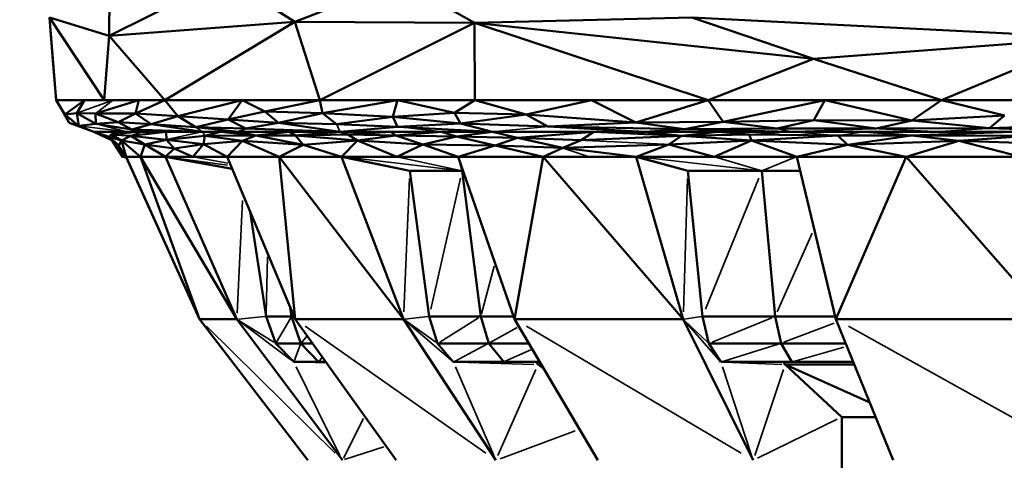
# Model space of a CAD drawing. Units: millimetres. Extents: x 3202 to 23642, y 18748 to 32554.
# Drawn here: x 13229 to 13270, y 19922 to 19941 of the extents above; entities that cross this region are included whole.
import ezdxf

# ---------------------------------------------------------------- set-up
doc = ezdxf.new("R2010")
doc.units = ezdxf.units.MM
doc.layers.add('MD_Visible', color=7, linetype='Continuous', lineweight=50)
doc.layers.add('MD_Visible Narrow', color=7, linetype='Continuous', lineweight=35)
doc.styles.get("Standard").update_dxf_attribs({"font": 'arial.ttf'})
doc.dimstyles.get("Standard").update_dxf_attribs({"dimtxt": 200, "dimasz": 100, "dimexe": 0.18, "dimexo": 0.0625, "dimgap": 50, "dimtad": 1, "dimdec": 0, "dimlfac": 0.1, "dimrnd": 5, "dimzin": 0, "dimdsep": 46, "dimtxsty": 'Standard', "dimcen": 0.09, "dimadec": 0, "dimazin": 0, "dimtfac": 1, "dimtdec": 0, "dimtofl": 0, "dimtmove": 0, "dimatfit": 3, "dimfxl": 50, "dimfxlon": 1, "dimtolj": 1, "dimtzin": 0, "dimarcsym": 0})

# ---------------------------------------------------------------- blocks, each defined once
blk = doc.blocks.new('CustomObjectsInViewport3_0')
at = {"layer": 'MD_Visible', "extrusion": (0, 1, 0)}
for p, q in [((13237.62, 19942.326), (13232.807, 19939.931)), ((13240.453, 19940.504), (13237.62, 19942.326)), ((13244.8, 19942.19), (13240.453, 19940.504)), ((13247.848, 19940.463), (13244.8, 19942.19)), ((13232.829, 19942.147), (13232.807, 19939.931)), ((13230.496, 19938.923), (13230.352, 19940.686)), ((13232.807, 19939.931), (13230.352, 19940.686)), ((13232.606, 19937.282), (13230.352, 19940.686)), ((13230.352, 19940.686), (13230.631, 19937.282)), ((13256.799, 19940.686), (13247.848, 19940.463)), ((13261.798, 19938.978), (13256.799, 19940.686)), ((13256.799, 19940.686), (13273.224, 19939.856)), ((13232.807, 19939.931), (13240.453, 19940.504)), ((13240.453, 19940.504), (13235.101, 19937.282)), ((13241.483, 19937.282), (13240.453, 19940.504)), ((13240.453, 19940.504), (13247.848, 19940.463)), ((13241.483, 19937.282), (13247.848, 19940.463)), ((13247.848, 19940.463), (13257.47, 19937.282)), ((13247.865, 19937.282), (13247.848, 19940.463)), ((13261.798, 19938.978), (13247.848, 19940.463)), ((13232.606, 19937.282), (13232.807, 19939.931)), ((13235.101, 19937.282), (13232.807, 19939.931)), ((13273.224, 19939.856), (13261.798, 19938.978)), ((13273.224, 19939.856), (13267.075, 19937.282)), ((13257.47, 19937.282), (13261.798, 19938.978)), ((13267.075, 19937.282), (13261.798, 19938.978)), ((13230.496, 19938.923), (13230.496, 19938.923)), ((13230.496, 19938.923), (13230.496, 19938.923)), ((13230.631, 19937.282), (13230.496, 19938.923)), ((13231.164, 19936.347), (13230.631, 19937.282)), ((13230.631, 19937.282), (13230.994, 19936.69)), ((13230.631, 19937.282), (13231.164, 19936.347)), ((13231.803, 19937.282), (13230.631, 19937.282)), ((13230.631, 19937.282), (13232.606, 19937.282)), ((13230.994, 19936.69), (13231.803, 19937.282)), ((13231.803, 19937.282), (13231.477, 19936.746)), ((13232.976, 19937.282), (13231.803, 19937.282)), ((13232.256, 19936.739), (13234.039, 19937.282)), ((13234.039, 19937.282), (13232.976, 19937.282)), ((13233.894, 19936.739), (13235.101, 19937.282)), ((13233.894, 19936.739), (13234.039, 19937.282)), ((13235.101, 19937.282), (13234.039, 19937.282)), ((13234.039, 19937.282), (13235.101, 19937.282)), ((13235.639, 19936.632), (13235.101, 19937.282)), ((13238.292, 19937.282), (13235.101, 19937.282)), ((13235.101, 19937.282), (13241.483, 19937.282)), ((13238.292, 19937.282), (13235.639, 19936.632)), ((13237.711, 19936.488), (13238.292, 19937.282)), ((13238.292, 19937.282), (13239.226, 19936.812)), ((13241.483, 19937.282), (13238.292, 19937.282)), ((13241.483, 19937.282), (13239.226, 19936.812)), ((13244.674, 19937.282), (13241.483, 19937.282)), ((13241.587, 19936.753), (13241.483, 19937.282)), ((13241.483, 19937.282), (13247.865, 19937.282)), ((13241.587, 19936.753), (13244.674, 19937.282)), ((13244.493, 19936.595), (13244.674, 19937.282)), ((13244.674, 19937.282), (13247.031, 19936.758)), ((13247.865, 19937.282), (13244.674, 19937.282)), ((13247.031, 19936.758), (13247.865, 19937.282)), ((13247.865, 19937.282), (13249.982, 19936.697)), ((13252.667, 19937.282), (13247.865, 19937.282)), ((13247.865, 19937.282), (13257.47, 19937.282)), ((13249.982, 19936.697), (13252.667, 19937.282)), ((13252.667, 19937.282), (13254.492, 19936.372)), ((13257.47, 19937.282), (13252.667, 19937.282)), ((13254.492, 19936.372), (13257.47, 19937.282)), ((13257.47, 19937.282), (13258.088, 19936.392)), ((13262.272, 19937.282), (13257.47, 19937.282)), ((13257.47, 19937.282), (13267.075, 19937.282)), ((13258.088, 19936.392), (13262.272, 19937.282)), ((13262.272, 19937.282), (13261.822, 19936.46)), ((13262.272, 19937.282), (13265.845, 19936.453)), ((13267.075, 19937.282), (13262.272, 19937.282)), ((13267.075, 19937.282), (13265.845, 19936.453)), ((13269.66, 19936.649), (13267.075, 19937.282)), ((13272.512, 19937.282), (13267.075, 19937.282)), ((13267.075, 19937.282), (13279.845, 19937.282)), ((13230.994, 19936.69), (13231.477, 19936.746)), ((13230.994, 19936.69), (13231.164, 19936.347)), ((13231.566, 19936.23), (13230.994, 19936.69)), ((13231.477, 19936.746), (13231.566, 19936.23)), ((13231.477, 19936.746), (13232.266, 19936.309)), ((13232.256, 19936.739), (13231.477, 19936.746)), ((13233.894, 19936.739), (13232.256, 19936.739)), ((13232.266, 19936.309), (13232.256, 19936.739)), ((13232.256, 19936.739), (13233.188, 19936.384)), ((13233.188, 19936.384), (13233.894, 19936.739)), ((13235.639, 19936.632), (13233.894, 19936.739)), ((13233.894, 19936.739), (13234.537, 19936.29)), ((13234.537, 19936.29), (13235.639, 19936.632)), ((13235.639, 19936.632), (13236.378, 19936.176)), ((13235.639, 19936.632), (13237.711, 19936.488)), ((13239.226, 19936.812), (13237.711, 19936.488)), ((13239.226, 19936.812), (13239.779, 19936.345)), ((13239.226, 19936.812), (13241.587, 19936.753)), ((13239.779, 19936.345), (13241.587, 19936.753)), ((13244.493, 19936.595), (13241.587, 19936.753)), ((13241.587, 19936.753), (13242.169, 19936.299)), ((13242.169, 19936.299), (13244.493, 19936.595)), ((13247.031, 19936.758), (13244.493, 19936.595)), ((13244.493, 19936.595), (13247.28, 19936.318)), ((13244.687, 19936.193), (13244.493, 19936.595)), ((13249.982, 19936.697), (13247.031, 19936.758)), ((13247.031, 19936.758), (13247.28, 19936.318)), ((13247.28, 19936.318), (13249.982, 19936.697)), ((13249.982, 19936.697), (13250.865, 19936.2)), ((13254.492, 19936.372), (13249.982, 19936.697)), ((13265.845, 19936.453), (13269.66, 19936.649)), ((13269.66, 19936.649), (13269.045, 19936.131)), ((13232.178, 19935.984), (13231.164, 19936.347)), ((13231.164, 19936.347), (13231.566, 19936.23)), ((13231.164, 19936.347), (13232.178, 19935.984)), ((13231.566, 19936.23), (13232.266, 19936.309)), ((13232.178, 19935.984), (13231.566, 19936.23)), ((13233.188, 19936.384), (13232.266, 19936.309)), ((13232.266, 19936.309), (13233.749, 19936.078)), ((13233.749, 19936.078), (13233.188, 19936.384)), ((13233.188, 19936.384), (13234.537, 19936.29)), ((13234.537, 19936.29), (13233.749, 19936.078)), ((13234.537, 19936.29), (13236.651, 19935.984)), ((13234.537, 19936.29), (13236.378, 19936.176)), ((13236.378, 19936.176), (13237.711, 19936.488)), ((13236.378, 19936.176), (13238.142, 19935.984)), ((13238.436, 19936.112), (13236.378, 19936.176)), ((13239.779, 19936.345), (13237.711, 19936.488)), ((13238.436, 19936.112), (13237.711, 19936.488)), ((13238.142, 19935.984), (13238.436, 19936.112)), ((13239.779, 19936.345), (13238.436, 19936.112)), ((13238.436, 19936.112), (13242.32, 19935.984)), ((13242.169, 19936.299), (13239.779, 19936.345)), ((13242.32, 19935.984), (13239.779, 19936.345)), ((13242.169, 19936.299), (13244.687, 19936.193)), ((13242.32, 19935.984), (13244.687, 19936.193)), ((13244.687, 19936.193), (13247.28, 19936.318)), ((13248.587, 19935.984), (13244.687, 19936.193)), ((13247.28, 19936.318), (13248.587, 19935.984)), ((13250.865, 19936.2), (13247.28, 19936.318)), ((13250.865, 19936.2), (13254.492, 19936.372)), ((13254.855, 19935.984), (13250.865, 19936.2)), ((13250.865, 19936.2), (13256.499, 19936.085)), ((13258.088, 19936.392), (13254.492, 19936.372)), ((13256.499, 19936.085), (13254.492, 19936.372)), ((13256.499, 19936.085), (13258.088, 19936.392)), ((13256.499, 19936.085), (13260.309, 19936.115)), ((13261.822, 19936.46), (13258.088, 19936.392)), ((13258.088, 19936.392), (13260.309, 19936.115)), ((13261.822, 19936.46), (13260.309, 19936.115)), ((13264.376, 19936.116), (13260.309, 19936.115)), ((13265.845, 19936.453), (13261.822, 19936.46)), ((13264.376, 19936.116), (13261.822, 19936.46)), ((13265.845, 19936.453), (13264.376, 19936.116)), ((13264.376, 19936.116), (13269.045, 19936.131)), ((13269.045, 19936.131), (13265.845, 19936.453)), ((13269.045, 19936.131), (13273.986, 19936.312)), ((13272.967, 19935.984), (13269.045, 19936.131)), ((13232.476, 19935.843), (13232.178, 19935.984)), ((13232.178, 19935.984), (13232.816, 19935.78)), ((13232.178, 19935.984), (13232.919, 19935.633)), ((13233.241, 19935.984), (13232.178, 19935.984)), ((13232.178, 19935.984), (13233.546, 19935.984)), ((13232.476, 19935.843), (13232.476, 19935.843)), ((13232.476, 19935.843), (13232.476, 19935.843)), ((13232.919, 19935.633), (13232.476, 19935.843)), ((13232.897, 19935.868), (13232.816, 19935.78)), ((13232.816, 19935.78), (13232.919, 19935.633)), ((13232.816, 19935.78), (13233.212, 19935.422)), ((13232.816, 19935.78), (13233.315, 19935.621)), ((13232.897, 19935.868), (13233.241, 19935.984)), ((13233.703, 19935.822), (13232.897, 19935.868)), ((13233.315, 19935.621), (13232.897, 19935.868)), ((13234.2, 19935.984), (13233.241, 19935.984)), ((13233.315, 19935.621), (13233.703, 19935.822)), ((13233.546, 19935.984), (13235.16, 19935.984)), ((13235.16, 19935.984), (13233.703, 19935.822)), ((13233.703, 19935.822), (13234.285, 19935.461)), ((13235.169, 19935.657), (13233.703, 19935.822)), ((13236.651, 19935.984), (13233.749, 19936.078)), ((13233.749, 19936.078), (13235.16, 19935.984)), ((13235.16, 19935.984), (13234.2, 19935.984)), ((13236.651, 19935.984), (13235.16, 19935.984)), ((13235.169, 19935.657), (13235.16, 19935.984)), ((13235.16, 19935.984), (13236.651, 19935.984)), ((13235.169, 19935.657), (13236.751, 19935.82)), ((13237.397, 19935.984), (13236.651, 19935.984)), ((13236.651, 19935.984), (13238.142, 19935.984)), ((13236.751, 19935.82), (13236.689, 19935.473)), ((13237.397, 19935.984), (13236.751, 19935.82)), ((13236.751, 19935.82), (13238.856, 19935.835)), ((13238.299, 19935.612), (13236.751, 19935.82)), ((13238.142, 19935.984), (13237.397, 19935.984)), ((13238.856, 19935.835), (13237.397, 19935.984)), ((13238.856, 19935.835), (13238.142, 19935.984)), ((13240.231, 19935.984), (13238.142, 19935.984)), ((13238.142, 19935.984), (13242.32, 19935.984)), ((13238.856, 19935.835), (13238.299, 19935.612)), ((13240.231, 19935.984), (13238.856, 19935.835)), ((13240.479, 19935.829), (13238.856, 19935.835)), ((13238.856, 19935.835), (13240.802, 19935.452)), ((13242.32, 19935.984), (13240.231, 19935.984)), ((13240.479, 19935.829), (13240.231, 19935.984)), ((13242.32, 19935.984), (13240.479, 19935.829)), ((13240.479, 19935.829), (13242.632, 19935.872)), ((13240.479, 19935.829), (13243.039, 19935.631)), ((13240.802, 19935.452), (13240.479, 19935.829)), ((13242.632, 19935.872), (13242.32, 19935.984)), ((13244.409, 19935.984), (13242.32, 19935.984)), ((13242.32, 19935.984), (13246.498, 19935.984)), ((13244.409, 19935.984), (13242.632, 19935.872)), ((13244.611, 19935.824), (13242.632, 19935.872)), ((13243.039, 19935.631), (13242.632, 19935.872)), ((13243.039, 19935.631), (13244.611, 19935.824)), ((13246.498, 19935.984), (13244.409, 19935.984)), ((13244.611, 19935.824), (13244.409, 19935.984)), ((13246.498, 19935.984), (13244.611, 19935.824)), ((13244.611, 19935.824), (13247.105, 19935.793)), ((13245.721, 19935.463), (13244.611, 19935.824)), ((13247.105, 19935.793), (13245.721, 19935.463)), ((13248.587, 19935.984), (13246.498, 19935.984)), ((13247.105, 19935.793), (13246.498, 19935.984)), ((13246.498, 19935.984), (13248.587, 19935.984)), ((13248.587, 19935.984), (13247.105, 19935.793)), ((13249.625, 19935.734), (13247.105, 19935.793)), ((13247.105, 19935.793), (13248.702, 19935.416)), ((13248.587, 19935.984), (13249.625, 19935.734)), ((13252.766, 19935.984), (13248.587, 19935.984)), ((13248.587, 19935.984), (13254.855, 19935.984)), ((13248.702, 19935.416), (13249.625, 19935.734)), ((13249.625, 19935.734), (13252.766, 19935.984)), ((13252.245, 19935.633), (13249.625, 19935.734)), ((13249.625, 19935.734), (13251.48, 19935.321)), ((13252.766, 19935.984), (13252.245, 19935.633)), ((13252.245, 19935.633), (13256.375, 19935.81)), ((13256.375, 19935.81), (13252.766, 19935.984)), ((13254.855, 19935.984), (13252.766, 19935.984)), ((13256.499, 19936.085), (13254.855, 19935.984)), ((13254.855, 19935.984), (13256.375, 19935.81)), ((13257.873, 19935.984), (13254.855, 19935.984)), ((13254.855, 19935.984), (13260.892, 19935.984)), ((13256.375, 19935.81), (13255.842, 19935.463)), ((13257.873, 19935.984), (13256.375, 19935.81)), ((13256.375, 19935.81), (13259.149, 19935.872)), ((13259.254, 19935.63), (13256.375, 19935.81)), ((13260.892, 19935.984), (13256.499, 19936.085)), ((13260.892, 19935.984), (13257.873, 19935.984)), ((13259.149, 19935.872), (13257.873, 19935.984)), ((13259.149, 19935.872), (13259.254, 19935.63)), ((13262.803, 19935.829), (13259.149, 19935.872)), ((13262.803, 19935.829), (13259.254, 19935.63)), ((13263.911, 19935.984), (13260.892, 19935.984)), ((13260.892, 19935.984), (13266.93, 19935.984)), ((13265.833, 19935.834), (13262.803, 19935.829)), ((13262.803, 19935.829), (13263.205, 19935.452)), ((13263.205, 19935.452), (13265.833, 19935.834)), ((13269.948, 19935.984), (13263.911, 19935.984)), ((13265.833, 19935.834), (13263.911, 19935.984)), ((13269.948, 19935.984), (13265.833, 19935.834)), ((13265.833, 19935.834), (13267.781, 19935.612)), ((13265.833, 19935.834), (13270.69, 19935.819)), ((13266.93, 19935.984), (13272.967, 19935.984)), ((13270.69, 19935.819), (13267.781, 19935.612)), ((13233.37, 19934.947), (13232.919, 19935.633)), ((13233.212, 19935.422), (13232.919, 19935.633)), ((13232.919, 19935.633), (13233.366, 19934.959)), ((13233.315, 19935.621), (13233.212, 19935.422)), ((13233.402, 19934.959), (13233.212, 19935.422)), ((13233.212, 19935.422), (13233.366, 19934.959)), ((13234.285, 19935.461), (13233.315, 19935.621)), ((13234.1, 19934.947), (13233.315, 19935.621)), ((13233.513, 19934.947), (13233.315, 19935.621)), ((13234.285, 19935.461), (13234.1, 19934.947)), ((13234.285, 19935.461), (13235.169, 19935.657)), ((13234.285, 19935.461), (13235.493, 19935.298)), ((13235.137, 19934.947), (13234.285, 19935.461)), ((13235.493, 19935.298), (13235.137, 19934.947)), ((13235.493, 19935.298), (13235.169, 19935.657)), ((13235.169, 19935.657), (13236.689, 19935.473)), ((13236.689, 19935.473), (13235.493, 19935.298)), ((13235.493, 19935.298), (13236.262, 19934.959)), ((13236.689, 19935.473), (13236.262, 19934.959)), ((13236.689, 19935.473), (13238.299, 19935.612)), ((13237.665, 19934.947), (13236.689, 19935.473)), ((13238.299, 19935.612), (13237.665, 19934.947)), ((13240.802, 19935.452), (13238.299, 19935.612)), ((13239.814, 19934.947), (13238.299, 19935.612)), ((13240.802, 19935.452), (13239.814, 19934.947)), ((13243.039, 19935.631), (13240.802, 19935.452)), ((13242.369, 19934.947), (13240.802, 19935.452)), ((13243.039, 19935.631), (13242.369, 19934.947)), ((13245.721, 19935.463), (13243.039, 19935.631)), ((13244.654, 19934.959), (13243.039, 19935.631)), ((13245.721, 19935.463), (13244.654, 19934.959)), ((13248.702, 19935.416), (13245.721, 19935.463)), ((13247.175, 19934.947), (13245.721, 19935.463)), ((13248.702, 19935.416), (13247.175, 19934.947)), ((13251.48, 19935.321), (13248.702, 19935.416)), ((13250.677, 19934.947), (13248.702, 19935.416)), ((13251.48, 19935.321), (13250.677, 19934.947)), ((13251.48, 19935.321), (13252.245, 19935.633)), ((13255.842, 19935.463), (13251.48, 19935.321)), ((13251.48, 19935.321), (13254.499, 19934.947)), ((13255.842, 19935.463), (13254.499, 19934.947)), ((13255.842, 19935.463), (13259.254, 19935.63)), ((13257.721, 19934.959), (13255.842, 19935.463)), ((13259.254, 19935.63), (13257.721, 19934.959)), ((13263.205, 19935.452), (13259.254, 19935.63)), ((13261.113, 19934.947), (13259.254, 19935.63)), ((13263.205, 19935.452), (13261.113, 19934.947)), ((13267.781, 19935.612), (13263.205, 19935.452)), ((13265.624, 19934.947), (13263.205, 19935.452)), ((13267.781, 19935.612), (13265.624, 19934.947)), ((13272.062, 19935.472), (13267.781, 19935.612)), ((13270.34, 19934.947), (13267.781, 19935.612)), ((13233.37, 19934.947), (13233.366, 19934.96)), ((13233.366, 19934.959), (13233.402, 19934.959)), ((13233.39, 19934.955), (13233.37, 19934.947)), ((13233.372, 19934.958), (13233.401, 19934.959)), ((13233.402, 19934.959), (13233.372, 19934.958)), ((13233.372, 19934.958), (13233.52, 19934.932)), ((13233.402, 19934.959), (13233.513, 19934.947)), ((13234.1, 19934.947), (13233.513, 19934.947)), ((13233.513, 19934.947), (13236.531, 19928.271)), ((13233.513, 19934.947), (13234.1, 19934.947)), ((13236.531, 19928.271), (13233.513, 19934.947)), ((13236.528, 19928.271), (13233.517, 19934.933)), ((13233.517, 19934.933), (13236.528, 19928.271)), ((13234.1, 19934.947), (13236.531, 19928.271)), ((13235.137, 19934.947), (13234.1, 19934.947)), ((13238.071, 19928.271), (13234.1, 19934.947)), ((13234.1, 19934.947), (13235.137, 19934.947)), ((13235.137, 19934.947), (13236.262, 19934.959)), ((13238.071, 19928.271), (13235.137, 19934.947)), ((13237.87, 19934.46), (13235.137, 19934.947)), ((13235.137, 19934.947), (13238.071, 19928.271)), ((13237.866, 19934.461), (13235.187, 19934.948)), ((13235.197, 19934.948), (13237.869, 19934.462)), ((13236.262, 19934.959), (13237.665, 19934.947)), ((13239.814, 19934.947), (13237.665, 19934.947)), ((13237.665, 19934.947), (13240.47, 19928.271)), ((13237.665, 19934.947), (13239.814, 19934.947)), ((13240.47, 19928.271), (13237.665, 19934.947)), ((13239.814, 19934.947), (13240.47, 19928.271)), ((13242.369, 19934.947), (13239.814, 19934.947)), ((13244.933, 19928.271), (13239.814, 19934.947)), ((13239.814, 19934.947), (13242.369, 19934.947)), ((13242.369, 19934.947), (13244.654, 19934.959)), ((13244.933, 19928.271), (13242.369, 19934.947)), ((13245.182, 19934.374), (13242.369, 19934.947)), ((13242.369, 19934.947), (13244.933, 19928.271)), ((13242.423, 19934.948), (13245.182, 19934.374)), ((13244.654, 19934.959), (13247.175, 19934.947)), ((13250.677, 19934.947), (13247.175, 19934.947)), ((13247.175, 19934.947), (13249.493, 19928.271)), ((13247.175, 19934.947), (13250.677, 19934.947)), ((13249.493, 19928.271), (13247.175, 19934.947)), ((13250.677, 19934.947), (13249.493, 19928.271)), ((13254.499, 19934.947), (13250.677, 19934.947)), ((13256.442, 19928.271), (13250.677, 19934.947)), ((13250.677, 19934.947), (13252.588, 19934.947)), ((13252.588, 19934.947), (13254.499, 19934.947)), ((13254.499, 19934.947), (13257.721, 19934.959)), ((13256.442, 19928.271), (13254.499, 19934.947)), ((13256.631, 19934.374), (13254.499, 19934.947)), ((13254.499, 19934.947), (13256.442, 19928.271)), ((13254.541, 19934.947), (13256.631, 19934.374)), ((13257.721, 19934.959), (13261.113, 19934.947)), ((13261.113, 19934.947), (13262.716, 19928.271)), ((13265.624, 19934.947), (13261.113, 19934.947)), ((13261.113, 19934.947), (13265.624, 19934.947)), ((13262.716, 19928.271), (13261.113, 19934.947)), ((13265.624, 19934.947), (13262.716, 19928.271)), ((13271.472, 19928.271), (13265.624, 19934.947)), ((13270.34, 19934.947), (13265.624, 19934.947)), ((13265.624, 19934.947), (13270.34, 19934.947)), ((13237.853, 19934.463), (13237.853, 19934.463)), ((13237.853, 19934.463), (13237.853, 19934.463)), ((13244.876, 19934.437), (13244.877, 19934.436)), ((13245.986, 19928.39), (13245.182, 19934.374)), ((13245.182, 19934.374), (13247.342, 19934.374)), ((13247.342, 19934.374), (13245.182, 19934.374)), ((13245.182, 19934.374), (13245.986, 19928.39)), ((13247.342, 19934.374), (13247.374, 19934.374)), ((13247.342, 19934.374), (13248.108, 19928.39)), ((13247.374, 19934.374), (13247.342, 19934.374)), ((13257.24, 19928.39), (13256.631, 19934.374)), ((13256.631, 19934.374), (13259.673, 19934.374)), ((13259.673, 19934.374), (13256.631, 19934.374)), ((13256.631, 19934.374), (13257.24, 19928.39)), ((13259.673, 19934.374), (13261.251, 19934.374)), ((13259.673, 19934.374), (13260.229, 19928.39)), ((13261.251, 19934.374), (13259.673, 19934.374)), ((13239.276, 19928.39), (13238.616, 19932.683)), ((13238.616, 19932.683), (13239.276, 19928.39)), ((13240.269, 19928.748), (13240.323, 19928.39)), ((13240.994, 19922.467), (13236.528, 19928.271)), ((13236.528, 19928.271), (13240.994, 19922.467)), ((13236.531, 19928.271), (13240.996, 19922.467)), ((13236.531, 19928.271), (13238.071, 19928.271)), ((13240.996, 19922.467), (13236.531, 19928.271)), ((13242.414, 19922.467), (13238.071, 19928.271)), ((13238.071, 19928.271), (13242.414, 19922.467)), ((13239.669, 19927.277), (13239.276, 19928.39)), ((13239.276, 19928.39), (13240.323, 19928.39)), ((13240.323, 19928.39), (13239.276, 19928.39)), ((13239.276, 19928.39), (13239.669, 19927.277)), ((13240.323, 19928.39), (13240.42, 19928.39)), ((13240.323, 19928.39), (13240.708, 19927.277)), ((13240.42, 19928.39), (13240.323, 19928.39)), ((13244.933, 19928.271), (13240.47, 19928.271)), ((13240.47, 19928.271), (13244.62, 19922.467)), ((13244.62, 19922.467), (13240.47, 19928.271)), ((13248.727, 19922.467), (13244.933, 19928.271)), ((13244.933, 19928.271), (13248.727, 19922.467)), ((13246.329, 19927.277), (13245.986, 19928.39)), ((13245.986, 19928.39), (13248.108, 19928.39)), ((13248.108, 19928.39), (13245.986, 19928.39)), ((13245.986, 19928.39), (13246.329, 19927.277)), ((13248.108, 19928.39), (13249.451, 19928.39)), ((13248.108, 19928.39), (13248.436, 19927.277)), ((13249.451, 19928.39), (13248.108, 19928.39)), ((13249.493, 19928.271), (13252.921, 19922.467)), ((13249.493, 19928.271), (13256.442, 19928.271)), ((13252.921, 19922.467), (13249.493, 19928.271)), ((13259.317, 19922.467), (13256.442, 19928.271)), ((13256.442, 19928.271), (13259.317, 19922.467)), ((13257.5, 19927.277), (13257.24, 19928.39)), ((13257.24, 19928.39), (13260.229, 19928.39)), ((13260.229, 19928.39), (13257.24, 19928.39)), ((13257.24, 19928.39), (13257.5, 19927.277)), ((13260.229, 19928.39), (13262.687, 19928.39)), ((13260.229, 19928.39), (13260.467, 19927.277)), ((13262.687, 19928.39), (13260.229, 19928.39)), ((13271.472, 19928.271), (13262.716, 19928.271)), ((13262.716, 19928.271), (13265.088, 19922.467)), ((13265.088, 19922.467), (13262.716, 19928.271)), ((13240.409, 19926.513), (13239.669, 19927.277)), ((13239.669, 19927.277), (13240.708, 19927.277)), ((13240.708, 19927.277), (13239.669, 19927.277)), ((13239.669, 19927.277), (13240.409, 19926.513)), ((13240.708, 19927.277), (13241.18, 19927.277)), ((13240.708, 19927.277), (13241.434, 19926.513)), ((13241.18, 19927.277), (13240.708, 19927.277)), ((13246.976, 19926.513), (13246.329, 19927.277)), ((13246.329, 19927.277), (13248.436, 19927.277)), ((13248.436, 19927.277), (13246.329, 19927.277)), ((13246.329, 19927.277), (13246.976, 19926.513)), ((13248.436, 19927.277), (13250.08, 19927.277)), ((13248.436, 19927.277), (13249.053, 19926.513)), ((13250.08, 19927.277), (13248.436, 19927.277)), ((13257.99, 19926.513), (13257.5, 19927.277)), ((13257.5, 19927.277), (13260.467, 19927.277)), ((13260.467, 19927.277), (13257.5, 19927.277)), ((13257.5, 19927.277), (13257.99, 19926.513)), ((13260.467, 19927.277), (13263.122, 19927.277)), ((13260.467, 19927.277), (13260.916, 19926.513)), ((13263.122, 19927.277), (13260.467, 19927.277)), ((13240.409, 19926.513), (13241.434, 19926.513)), ((13241.434, 19926.513), (13240.409, 19926.513)), ((13241.434, 19926.513), (13241.726, 19926.513)), ((13241.726, 19926.513), (13241.434, 19926.513)), ((13246.976, 19926.513), (13249.053, 19926.513)), ((13249.053, 19926.513), (13246.976, 19926.513)), ((13249.053, 19926.513), (13250.531, 19926.513)), ((13250.531, 19926.513), (13249.053, 19926.513)), ((13250.466, 19926.402), (13250.372, 19926.513)), ((13250.372, 19926.513), (13250.466, 19926.402)), ((13250.689, 19926.246), (13250.466, 19926.402)), ((13250.596, 19926.402), (13250.466, 19926.402)), ((13250.466, 19926.402), (13250.689, 19926.246)), ((13250.466, 19926.402), (13250.643, 19926.324)), ((13257.99, 19926.513), (13260.916, 19926.513)), ((13260.916, 19926.513), (13257.99, 19926.513)), ((13260.634, 19926.402), (13260.563, 19926.513)), ((13260.563, 19926.513), (13260.634, 19926.402)), ((13262.965, 19924.242), (13260.634, 19926.402)), ((13263.48, 19926.402), (13260.634, 19926.402)), ((13260.634, 19926.402), (13262.965, 19924.242)), ((13260.634, 19926.402), (13264.116, 19924.845)), ((13260.916, 19926.513), (13263.434, 19926.513)), ((13263.434, 19926.513), (13260.916, 19926.513)), ((13262.965, 19917.851), (13262.965, 19924.242)), ((13262.965, 19924.242), (13264.363, 19924.242)), ((13264.363, 19924.242), (13262.965, 19924.242)), ((13262.965, 19924.242), (13262.965, 19917.851))]:
    blk.add_line(p, q, dxfattribs=at)
at = {"layer": 'MD_Visible Narrow', "extrusion": (0, 1, 0)}
for p, q in [((13231.552, 19936.773), (13232.901, 19937.255)), ((13232.292, 19936.766), (13232.94, 19937.255)), ((13231.665, 19936.217), (13233.447, 19935.996)), ((13232.33, 19936.293), (13233.482, 19936)), ((13236.637, 19935.994), (13236.392, 19936.166)), ((13242.177, 19936.284), (13242.313, 19936)), ((13244.778, 19936.182), (13246.408, 19935.994)), ((13248.701, 19935.995), (13250.751, 19936.189)), ((13260.338, 19936.108), (13260.863, 19935.991)), ((13261.066, 19935.991), (13264.202, 19936.11)), ((13264.504, 19936.11), (13266.802, 19935.991)), ((13268.94, 19936.124), (13267.035, 19935.991)), ((13232.962, 19935.874), (13234.135, 19935.978)), ((13234.175, 19935.976), (13233.728, 19935.83)), ((13236.577, 19935.968), (13235.243, 19935.673)), ((13236.746, 19935.829), (13236.656, 19935.976)), ((13259.236, 19935.878), (13260.805, 19935.978)), ((13262.708, 19935.837), (13260.988, 19935.976)), ((13262.859, 19935.837), (13263.855, 19935.976)), ((13233.227, 19935.399), (13233.498, 19934.971)), ((13252.533, 19934.966), (13251.535, 19935.302)), ((13252.424, 19935.624), (13255.662, 19935.471)), ((13233.401, 19934.959), (13233.402, 19934.959)), ((13233.402, 19934.959), (13233.401, 19934.959)), ((13233.408, 19934.958), (13233.511, 19934.94)), ((13233.408, 19934.958), (13233.511, 19934.941)), ((13237.684, 19934.611), (13235.344, 19934.93)), ((13236.338, 19934.945), (13237.702, 19934.692)), ((13242.402, 19934.941), (13242.397, 19934.947)), ((13247.098, 19934.402), (13242.706, 19934.919)), ((13244.789, 19934.93), (13247.207, 19934.403)), ((13259.419, 19934.402), (13254.85, 19934.919)), ((13257.818, 19934.93), (13259.575, 19934.403)), ((13261.016, 19934.919), (13259.743, 19934.402)), ((13243.516, 19934.714), (13243.507, 19934.722)), ((13247.207, 19934.851), (13247.335, 19934.399)), ((13256.627, 19934.375), (13256.627, 19934.375)), ((13244.946, 19928.576), (13245.17, 19934.068)), ((13246.054, 19928.689), (13247.274, 19934.074)), ((13256.452, 19928.576), (13256.621, 19934.068)), ((13257.361, 19928.689), (13259.551, 19934.074)), ((13238.083, 19928.527), (13238.299, 19933.152)), ((13261.742, 19931.815), (13260.309, 19928.57)), ((13239.279, 19928.518), (13239.336, 19930.834)), ((13248.665, 19930.461), (13248.138, 19928.499)), ((13240.336, 19928.577), (13240.324, 19928.4)), ((13236.528, 19928.271), (13236.528, 19928.276)), ((13236.531, 19928.271), (13236.528, 19928.271)), ((13236.528, 19928.27), (13236.533, 19928.268)), ((13236.534, 19928.266), (13236.529, 19928.27)), ((13239.216, 19928.384), (13238.132, 19928.277)), ((13238.151, 19928.221), (13239.589, 19927.327)), ((13240.293, 19926.601), (13238.188, 19928.183)), ((13239.702, 19927.333), (13240.291, 19928.334)), ((13245.933, 19928.384), (13244.986, 19928.277)), ((13245.003, 19928.221), (13246.259, 19927.327)), ((13246.874, 19926.601), (13245.035, 19928.183)), ((13246.418, 19927.333), (13248.019, 19928.334)), ((13257.2, 19928.384), (13256.482, 19928.277)), ((13256.495, 19928.221), (13257.447, 19927.327)), ((13257.913, 19926.601), (13256.52, 19928.183)), ((13257.636, 19927.333), (13260.093, 19928.334)), ((13262.648, 19928.112), (13260.582, 19927.321)), ((13236.825, 19927.98), (13242.119, 19922.757)), ((13240.883, 19927.98), (13248.315, 19922.757)), ((13249.612, 19927.929), (13248.498, 19927.311)), ((13249.984, 19927.98), (13258.826, 19922.757)), ((13272.624, 19922.757), (13263.238, 19927.98)), ((13240.424, 19926.552), (13240.693, 19927.239)), ((13240.948, 19927.569), (13240.721, 19927.292)), ((13247.049, 19926.552), (13248.363, 19927.239)), ((13258.114, 19926.552), (13260.344, 19927.239)), ((13250.163, 19927.011), (13249.112, 19926.54)), ((13263.058, 19927.125), (13261.029, 19926.546)), ((13240.477, 19926.512), (13241.686, 19926.478)), ((13241.575, 19926.705), (13241.442, 19926.524)), ((13247.151, 19926.508), (13250.292, 19926.408)), ((13258.122, 19926.508), (13260.502, 19926.408)), ((13240.51, 19926.311), (13242.313, 19922.669)), ((13247.064, 19926.311), (13248.64, 19922.669)), ((13250.379, 19926.206), (13248.814, 19922.664)), ((13258.056, 19926.311), (13259.251, 19922.669)), ((13260.568, 19926.206), (13259.383, 19922.664)), ((13243.282, 19924.184), (13242.459, 19922.557)), ((13262.782, 19924.153), (13259.499, 19922.556)), ((13251.999, 19923.673), (13248.9, 19922.53)), ((13244.117, 19923.016), (13242.503, 19922.496)), ((13240.989, 19922.476), (13240.993, 19922.467)), ((13240.994, 19922.469), (13240.994, 19922.467)), ((13240.995, 19922.468), (13240.994, 19922.467))]:
    blk.add_line(p, q, dxfattribs=at)
blk = doc.blocks.new('*D10')
at = {"color": 0, "lineweight": -2, "transparency": 16777216}
for p, q in [((3841.664, 20114.968), (3841.664, 20163.694)), ((4041.664, 20163.514), (15642.971, 20163.514)), ((15842.971, 20114.968), (15842.971, 20163.694))]:
    blk.add_line(p, q, dxfattribs=at)
at = {"color": 0, "transparency": 16777216}
for points in [[(4041.664, 20196.847), (4041.664, 20130.18), (3841.664, 20163.514)], [(15642.971, 20196.847), (15642.971, 20130.18), (15842.971, 20163.514)]]:
    blk.add_solid(points, dxfattribs=at)
at = {"layer": 'Defpoints', "color": 0, "transparency": 16777216}
for p in [(15842.971, 20163.514), (3841.664, 19147.884, 250), (15842.971, 19147.884, 250)]:
    blk.add_point(p, dxfattribs=at)
at = {"color": 0, "transparency": 16777216, "insert": (9842.317, 20386.686), "char_height": 300, "attachment_point": 5}
blk.add_mtext('\\A1;1200', dxfattribs=at)

msp = doc.modelspace()

# ---------------------------------------------------------------- block references
msp.add_blockref('CustomObjectsInViewport3_0', (0, 0))

# ---------------------------------------------------------------- dimensions: what is measured, and where the dimension line sits
dim = msp.add_linear_dim(base=(15842.971, 20163.514), p1=(3841.664, 19147.884, 250), p2=(15842.971, 19147.884, 250), dimstyle='Standard', override={"dimtxt": 300, "dimasz": 200, "dimgap": 70})
dim.commit()
dim.dimension.update_dxf_attribs({"geometry": '*D10', "text_midpoint": (9842.317, 20386.686)})

doc.saveas('drawing.dxf')
